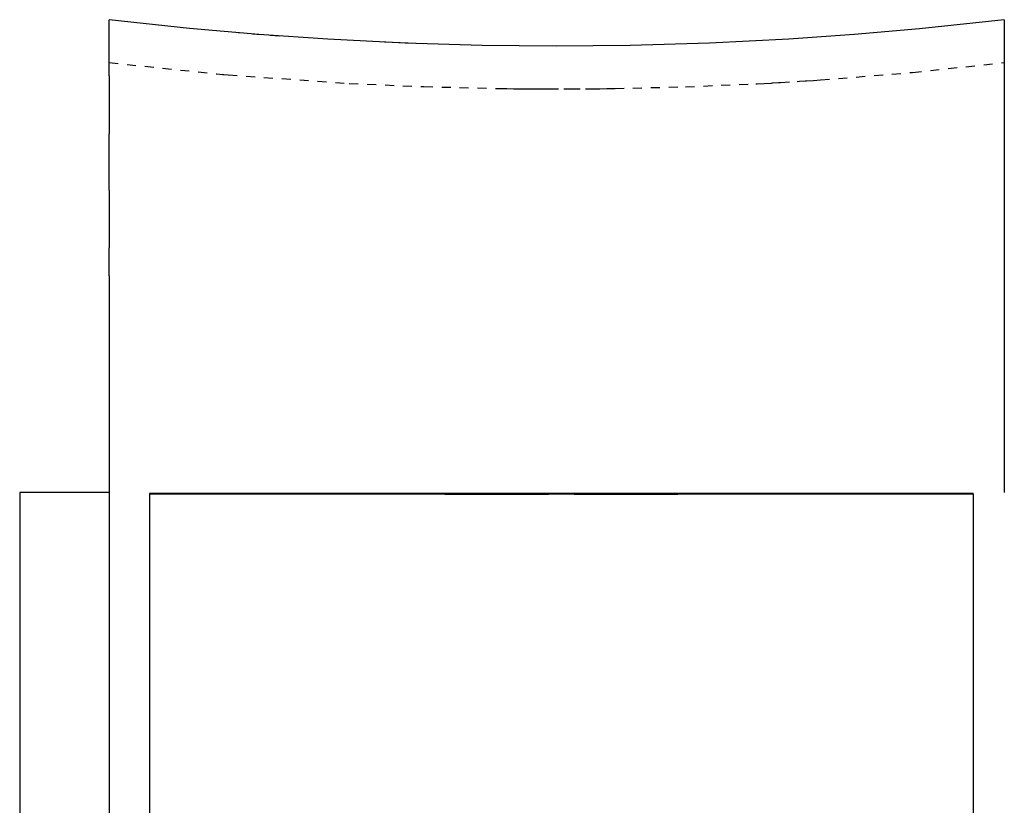
# Model space of a CAD drawing. Units: millimetres. Extents: x 0 to 2606, y 1535 to 3662.
# Drawn here: x 0 to 550, y 3223 to 3662 of the extents above; entities that cross this region are included whole.
import ezdxf

# ---------------------------------------------------------------- set-up
doc = ezdxf.new("R2010")
doc.units = ezdxf.units.MM
doc.header["$MEASUREMENT"] = 0
doc.linetypes.add('Dashed', pattern=[10, 5, -5])
doc.layers.add('kaluste', color=7, linetype='Continuous')
doc.layers.add('katko', color=1, linetype='Dashed')

msp = doc.modelspace()

# ---------------------------------------------------------------- linework, layer by layer
at = {"layer": 'kaluste'}
for points in [[(94.87, 3657.03), (50, 3661.94)], [(50, 3630.63), (50, 3661.93)], [(550, 3661.93), (502.65, 3656.78)], [(550, 3661.93), (550, 3397.75)], [(172.18, 3650.97), (133.5, 3653.64), (94.87, 3657.03)], [(502.65, 3656.78), (466.16, 3653.61), (429.62, 3651.08)], [(258.35, 3647.6), (215.25, 3648.85), (172.18, 3650.97)], [(225.66, 3648.46), (203.87, 3649.32)], [(340.94, 3647.59), (299.64, 3647.21), (258.35, 3647.6)], [(429.62, 3651.08), (385.3, 3648.87), (340.94, 3647.59)], [(50, 3630.63), (50, 3598.26)], [(50, 3566.75), (50, 3598.26)], [(50, 3566.75), (50, 3534.53)], [(50, 3518.86), (50, 3534.53)], [(50, 3518.86), (50, 3397.75)], [(50, 3397.75), (0, 3397.75)], [(0, 3397.75), (0, 2862.75)], [(50, 3397.75), (50, 2862.75)], [(302.52, 3397.19), (72.56, 3397.28)], [(72.56, 3397.28), (72.56, 3397.06)], [(72.56, 3397.06), (93.89, 3397.04)], [(72.56, 3397.06), (72.56, 3397)], [(72.56, 3397), (72.56, 2992)], [(72.56, 3397), (532.56, 3397)], [(93.95, 3397.04), (93.89, 3397.04)], [(93.95, 3397.04), (101.01, 3397.04)], [(101.09, 3397.04), (101.01, 3397.04)], [(101.09, 3397.04), (108.15, 3397.03)], [(108.24, 3397.03), (108.15, 3397.03)], [(108.24, 3397.03), (115.29, 3397.03)], [(115.4, 3397.03), (115.29, 3397.03)], [(115.4, 3397.03), (122.43, 3397.02)], [(122.56, 3397.02), (122.43, 3397.02)], [(122.56, 3397.02), (129.59, 3397.02)], [(129.72, 3397.02), (129.59, 3397.02)], [(129.72, 3397.02), (136.74, 3397.01)], [(136.89, 3397.01), (136.74, 3397.01)], [(136.89, 3397.01), (143.91, 3397.01)], [(144.07, 3397.01), (143.91, 3397.01)], [(144.07, 3397.01), (151.08, 3397.01)], [(151.24, 3397.01), (151.08, 3397.01)], [(151.24, 3397.01), (158.26, 3397)], [(158.43, 3397), (158.26, 3397)], [(158.43, 3397), (165.44, 3397)], [(165.62, 3397), (165.44, 3397)], [(165.62, 3397), (172.63, 3397)], [(172.81, 3397), (172.63, 3397)], [(172.81, 3397), (179.82, 3396.99)], [(180, 3396.99), (179.82, 3396.99)], [(180, 3396.99), (187.02, 3396.99)], [(187.2, 3396.99), (187.02, 3396.99)], [(187.2, 3396.99), (194.22, 3396.99)], [(194.4, 3396.99), (194.22, 3396.99)], [(194.4, 3396.99), (201.42, 3396.99)], [(201.6, 3396.99), (201.42, 3396.99)], [(201.6, 3396.99), (208.63, 3396.98)], [(208.81, 3396.98), (208.63, 3396.98)], [(208.81, 3396.98), (215.84, 3396.98)], [(216.01, 3396.98), (215.84, 3396.98)], [(216.01, 3396.98), (223.06, 3396.98)], [(223.22, 3396.98), (223.06, 3396.98)], [(223.22, 3396.98), (230.28, 3396.98)], [(230.43, 3396.98), (230.28, 3396.98)], [(230.43, 3396.98), (237.5, 3396.97)], [(237.64, 3396.97), (237.5, 3396.97)], [(237.64, 3396.97), (244.72, 3396.97)], [(244.86, 3396.97), (244.72, 3396.97)], [(244.86, 3396.97), (251.94, 3396.97)], [(252.07, 3396.97), (251.94, 3396.97)], [(252.07, 3396.97), (259.17, 3396.97)], [(259.28, 3396.97), (259.17, 3396.97)], [(259.28, 3396.97), (266.4, 3396.97)], [(266.5, 3396.97), (266.4, 3396.97)], [(266.5, 3396.97), (273.63, 3396.97)], [(273.71, 3396.97), (273.63, 3396.97)], [(273.71, 3396.97), (280.86, 3396.97)], [(280.92, 3396.97), (280.86, 3396.97)], [(280.92, 3396.97), (288.09, 3396.97)], [(288.14, 3396.97), (288.09, 3396.97)], [(288.14, 3396.97), (295.33, 3396.97)], [(309.79, 3396.97), (295.33, 3396.97)], [(532.56, 3397.28), (302.52, 3397.19)], [(309.79, 3396.97), (316.98, 3396.97)], [(317.02, 3396.97), (316.98, 3396.97)], [(317.02, 3396.97), (324.19, 3396.97)], [(324.26, 3396.97), (324.19, 3396.97)], [(324.26, 3396.97), (331.41, 3396.97)], [(331.49, 3396.97), (331.41, 3396.97)], [(331.49, 3396.97), (338.62, 3396.97)], [(338.72, 3396.97), (338.62, 3396.97)], [(338.72, 3396.97), (345.84, 3396.97)], [(345.95, 3396.97), (345.84, 3396.97)], [(345.95, 3396.97), (353.05, 3396.97)], [(353.17, 3396.97), (353.05, 3396.97)], [(353.17, 3396.97), (360.26, 3396.97)], [(360.4, 3396.97), (360.26, 3396.97)], [(360.4, 3396.97), (367.48, 3396.97)], [(367.62, 3396.97), (367.48, 3396.97)], [(367.62, 3396.97), (374.69, 3396.98)], [(374.84, 3396.98), (374.69, 3396.98)], [(374.84, 3396.98), (381.9, 3396.98)], [(382.06, 3396.98), (381.9, 3396.98)], [(382.06, 3396.98), (389.11, 3396.98)], [(389.28, 3396.98), (389.11, 3396.98)], [(389.28, 3396.98), (396.31, 3396.98)], [(396.49, 3396.98), (396.31, 3396.98)], [(396.49, 3396.98), (403.52, 3396.99)], [(403.7, 3396.99), (403.52, 3396.99)], [(403.7, 3396.99), (410.72, 3396.99)], [(410.9, 3396.99), (410.72, 3396.99)], [(410.9, 3396.99), (417.92, 3396.99)], [(418.1, 3396.99), (417.92, 3396.99)], [(418.1, 3396.99), (425.12, 3396.99)], [(425.3, 3396.99), (425.12, 3396.99)], [(425.3, 3396.99), (432.31, 3397)], [(432.49, 3397), (432.31, 3397)], [(432.49, 3397), (439.5, 3397)], [(439.68, 3397), (439.5, 3397)], [(439.68, 3397), (446.69, 3397)], [(446.86, 3397), (446.69, 3397)], [(446.86, 3397), (453.87, 3397.01)], [(454.04, 3397.01), (453.87, 3397.01)], [(454.04, 3397.01), (461.05, 3397.01)], [(461.21, 3397.01), (461.05, 3397.01)], [(461.21, 3397.01), (468.23, 3397.01)], [(468.37, 3397.01), (468.23, 3397.01)], [(468.37, 3397.01), (475.4, 3397.02)], [(475.53, 3397.02), (475.4, 3397.02)], [(475.53, 3397.02), (482.56, 3397.02)], [(482.69, 3397.02), (482.56, 3397.02)], [(482.69, 3397.02), (489.72, 3397.03)], [(489.83, 3397.03), (489.72, 3397.03)], [(489.83, 3397.03), (496.88, 3397.03)], [(496.97, 3397.03), (496.88, 3397.03)], [(496.97, 3397.03), (504.03, 3397.04)], [(504.1, 3397.04), (504.03, 3397.04)], [(504.1, 3397.04), (511.17, 3397.04)], [(511.23, 3397.04), (511.17, 3397.04)], [(511.23, 3397.04), (529.01, 3397.06)], [(532.56, 3397.06), (529.01, 3397.06)], [(532.56, 3397.06), (532.56, 3397.28)], [(532.56, 3397), (532.56, 3397.06)], [(532.56, 3397), (532.56, 2992)]]:
    msp.add_lwpolyline(points, dxfattribs=at)
at = {"layer": 'katko'}
for points in [[(144.93, 3652.77), (122.03, 3654.56)], [(50, 3637.99), (110.09, 3631.66)], [(447.36, 3628.28), (498.74, 3632.47), (550, 3637.99)], [(110.09, 3631.66), (110.11, 3631.66)], [(110.11, 3631.66), (113.29, 3631.37)], [(113.29, 3631.37), (113.94, 3631.32)], [(113.94, 3631.32), (116.5, 3631.09)], [(116.5, 3631.09), (184.06, 3626.36)], [(184.06, 3626.36), (184.12, 3626.36)], [(184.12, 3626.36), (225.76, 3624.53), (267.43, 3623.51)], [(332.57, 3623.51), (371.92, 3624.45), (411.25, 3626.11)], [(411.25, 3626.11), (411.98, 3626.15)], [(411.98, 3626.15), (415.85, 3626.35)], [(415.85, 3626.35), (415.94, 3626.36)], [(415.94, 3626.36), (419.88, 3626.57)], [(419.88, 3626.57), (420.45, 3626.6)], [(420.45, 3626.6), (423.82, 3626.8)], [(423.82, 3626.8), (425.04, 3626.87)], [(425.04, 3626.87), (434.2, 3627.42)], [(434.2, 3627.42), (435.62, 3627.51)], [(435.62, 3627.51), (438.78, 3627.71)], [(438.78, 3627.71), (439.54, 3627.76)], [(439.54, 3627.76), (443.35, 3628.01)], [(443.35, 3628.01), (443.45, 3628.02)], [(443.45, 3628.02), (447.36, 3628.28)], [(267.43, 3623.51), (267.84, 3623.5)], [(267.84, 3623.5), (271.85, 3623.44)], [(271.85, 3623.44), (272.08, 3623.44)], [(272.08, 3623.44), (275.87, 3623.4)], [(275.87, 3623.4), (276.73, 3623.39)], [(276.73, 3623.39), (279.89, 3623.36)], [(279.89, 3623.36), (281.38, 3623.34)], [(281.38, 3623.34), (283.91, 3623.32)], [(283.91, 3623.32), (287.93, 3623.3)], [(287.93, 3623.3), (290.69, 3623.28)], [(290.69, 3623.28), (291.95, 3623.28)], [(291.95, 3623.28), (295.34, 3623.27)], [(295.34, 3623.27), (295.98, 3623.27)], [(295.98, 3623.27), (304.02, 3623.27)], [(304.02, 3623.27), (304.66, 3623.27)], [(304.66, 3623.27), (308.04, 3623.28)], [(308.04, 3623.28), (316.09, 3623.32)], [(316.09, 3623.32), (318.62, 3623.34)], [(318.62, 3623.34), (320.11, 3623.36)], [(320.11, 3623.36), (323.27, 3623.39)], [(323.27, 3623.39), (324.13, 3623.4)], [(324.13, 3623.4), (327.92, 3623.44)], [(327.92, 3623.44), (328.14, 3623.44)], [(328.14, 3623.44), (332.16, 3623.5)], [(332.16, 3623.5), (332.57, 3623.51)]]:
    msp.add_lwpolyline(points, dxfattribs=at)

doc.saveas('drawing.dxf')
